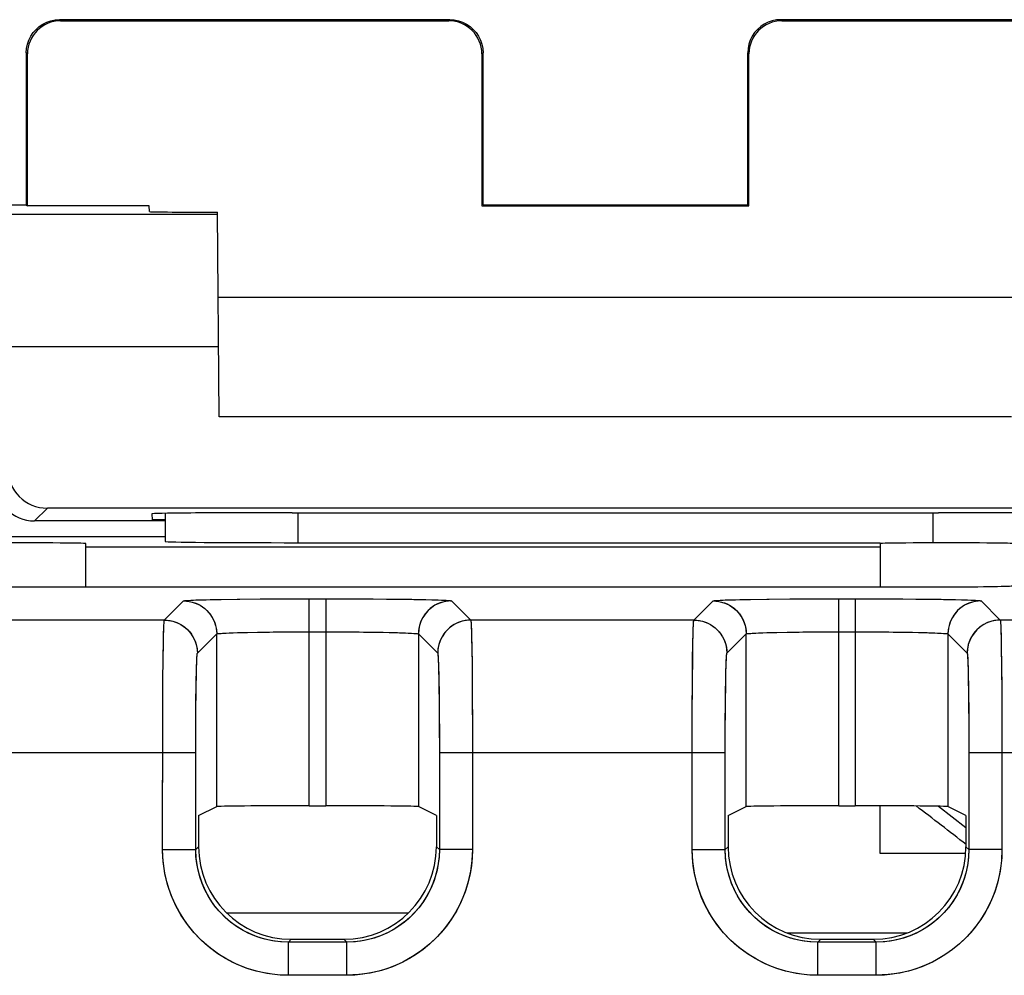
# Model space of a CAD drawing. Units: millimetres. Extents: x 134.3 to 179.2, y 67.8 to 116.8.
# Drawn here: x 163.4 to 170.9, y 108.8 to 116.1 of the extents above; entities that cross this region are included whole.
import ezdxf

# ---------------------------------------------------------------- set-up
doc = ezdxf.new("R2010")
doc.units = ezdxf.units.MM
doc.header["$LTSCALE"] = 16.335
doc.layers.get('0').update_dxf_attribs({"linetype": 'CONTINUOUS'})
for name, color, linetype in [('ASSI', 7, 'CONTINUOUS'), ('DRAFT', 7, 'CONTINUOUS'), ('IMPORT_IGES', 7, 'CONTINUOUS'), ('RACCORDO', 7, 'CONTINUOUS')]:
    doc.layers.add(name, color=color, linetype=linetype)

msp = doc.modelspace()

# ---------------------------------------------------------------- linework, layer by layer
at = {"color": 250, "linetype": 'CONTINUOUS'}
for p, q in [((163.7208, 116.0476), (163.7123, 116.0561)), ((166.6537, 116.0476), (166.6623, 116.0561)), ((169.1623, 116.0561), (169.1708, 116.0476)), ((163.4709, 115.7975), (163.4623, 115.8061)), ((166.9037, 115.7975), (166.9123, 115.8061)), ((168.9123, 115.8061), (168.9209, 115.7975)), ((163.6213, 112.3652), (163.5253, 112.2692)), ((165.5123, 112.3312), (165.5123, 112.1046)), ((170.3123, 112.1046), (170.3123, 112.3312)), ((164.5049, 111.5194), (164.6503, 111.6648)), ((164.8197, 111.674), (164.915, 111.676)), ((164.915, 111.676), (165.0551, 111.6781)), ((165.6002, 110.1165), (165.6002, 111.6811)), ((165.6002, 111.6811), (165.7244, 111.6811)), ((165.7244, 111.6811), (165.7244, 110.1165)), ((166.2696, 111.6781), (166.3737, 111.6767)), ((166.6742, 111.6648), (166.8196, 111.5194)), ((168.5049, 111.5194), (168.6503, 111.6648)), ((168.8197, 111.674), (168.915, 111.676)), ((168.915, 111.676), (169.0551, 111.6781)), ((169.6002, 110.1165), (169.6002, 111.6811)), ((169.6002, 111.6811), (169.7244, 111.6811)), ((169.7244, 111.6811), (169.7244, 110.1165)), ((170.2696, 111.6781), (170.3737, 111.6767)), ((170.6742, 111.6648), (170.8196, 111.5194)), ((164.5049, 111.5194), (162.8196, 111.5194)), ((168.5049, 111.5194), (166.8196, 111.5194)), ((172.5049, 111.5194), (170.8196, 111.5194)), ((165.0591, 111.4251), (165.1327, 111.4269)), ((165.1327, 111.4269), (165.21, 111.4284)), ((165.21, 111.4284), (165.3274, 111.4299)), ((165.3274, 111.4299), (165.4535, 111.4308)), ((165.4535, 111.4308), (165.7244, 111.4312)), ((165.7244, 111.4312), (165.9002, 111.4306)), ((165.9002, 111.4306), (166.0101, 111.4297)), ((166.0101, 111.4297), (166.1117, 111.4284)), ((169.0591, 111.4251), (169.1327, 111.4269)), ((169.1327, 111.4269), (169.21, 111.4284)), ((169.21, 111.4284), (169.3274, 111.4299)), ((169.3274, 111.4299), (169.4535, 111.4308)), ((169.4535, 111.4308), (169.7244, 111.4312)), ((169.7244, 111.4312), (169.9002, 111.4306)), ((169.9002, 111.4306), (170.0101, 111.4297)), ((170.0101, 111.4297), (170.1117, 111.4284)), ((164.4961, 111.246), (164.4978, 111.3465)), ((164.7549, 111.2695), (164.9003, 111.4149)), ((164.9003, 110.1105), (164.9003, 111.4149)), ((166.4243, 111.4149), (166.4243, 110.1105)), ((166.4243, 111.4149), (166.5697, 111.2695)), ((166.8255, 111.405), (166.8275, 111.3073)), ((168.4961, 111.246), (168.4978, 111.3465)), ((168.7549, 111.2695), (168.9003, 111.4149)), ((168.9003, 110.1105), (168.9003, 111.4149)), ((170.4243, 111.4149), (170.4243, 110.1105)), ((170.4243, 111.4149), (170.5697, 111.2695)), ((170.8255, 111.405), (170.8275, 111.3073)), ((166.8275, 111.3073), (166.8291, 111.1891)), ((170.8275, 111.3073), (170.8291, 111.1891)), ((164.494, 111.0425), (164.4961, 111.246)), ((168.494, 111.0425), (168.4961, 111.246)), ((166.5765, 111.1494), (166.5784, 111.0671)), ((166.8291, 111.1891), (166.8309, 110.9957)), ((170.5765, 111.1494), (170.5784, 111.0671)), ((170.8291, 111.1891), (170.8309, 110.9957)), ((166.5784, 111.0671), (166.5798, 110.9753)), ((170.5784, 111.0671), (170.5798, 110.9753)), ((164.4925, 110.7939), (164.494, 111.0425)), ((164.7439, 110.9118), (164.7453, 111.0182)), ((166.5798, 110.9753), (166.5814, 110.8251)), ((166.8309, 110.9957), (166.8323, 110.6971)), ((168.4925, 110.7939), (168.494, 111.0425)), ((168.7439, 110.9118), (168.7453, 111.0182)), ((170.5798, 110.9753), (170.5814, 110.8251)), ((170.8309, 110.9957), (170.8323, 110.6971)), ((164.7425, 110.7253), (164.7439, 110.9118)), ((168.7425, 110.7253), (168.7439, 110.9118)), ((166.5814, 110.8251), (166.5823, 110.6531)), ((170.5814, 110.8251), (170.5823, 110.6531)), ((164.492, 109.7858), (164.4925, 110.7939)), ((168.492, 109.7858), (168.4925, 110.7939)), ((164.742, 109.7858), (164.7425, 110.7253)), ((166.8323, 110.6971), (166.8325, 109.7858)), ((168.742, 109.7858), (168.7425, 110.7253)), ((170.8323, 110.6971), (170.8325, 109.7858)), ((166.5823, 110.6531), (166.5825, 109.7858)), ((170.5823, 110.6531), (170.5825, 109.7858)), ((162.5825, 110.5196), (164.742, 110.5196)), ((166.5825, 110.5196), (168.742, 110.5196)), ((170.5825, 110.5196), (172.742, 110.5196)), ((164.492, 109.7858), (164.742, 109.7858)), ((164.742, 109.7858), (164.7639, 109.8077)), ((166.5825, 109.7858), (166.5606, 109.8077)), ((166.8325, 109.7858), (166.5825, 109.7858)), ((168.492, 109.7858), (168.742, 109.7858)), ((168.742, 109.7858), (168.7639, 109.8077)), ((170.5825, 109.7858), (170.5606, 109.8077)), ((170.8325, 109.7858), (170.5825, 109.7858)), ((165.4419, 109.0859), (165.4638, 109.1078)), ((165.4419, 108.8359), (165.4419, 109.0859)), ((165.8826, 109.0859), (165.4419, 109.0859)), ((165.8826, 109.0859), (165.8607, 109.1078)), ((165.8826, 108.8359), (165.8826, 109.0859)), ((169.4419, 109.0859), (169.4638, 109.1078)), ((169.4419, 108.8359), (169.4419, 109.0859)), ((169.8826, 109.0859), (169.4419, 109.0859)), ((169.8826, 109.0859), (169.8607, 109.1078)), ((169.8826, 108.8359), (169.8826, 109.0859)), ((165.8826, 108.8359), (165.4419, 108.8359)), ((169.8826, 108.8359), (169.4419, 108.8359))]:
    msp.add_line(p, q, dxfattribs=at)
at = {"color": 7, "linetype": 'CONTINUOUS'}
for p, q in [((166.6623, 116.0561), (163.7123, 116.0561)), ((163.7208, 116.0476), (166.6537, 116.0476)), ((172.1123, 116.0561), (169.1623, 116.0561)), ((169.1708, 116.0476), (172.1037, 116.0476)), ((163.4623, 115.8061), (163.4623, 114.6561)), ((163.4709, 114.6503), (163.4709, 115.7975)), ((166.9037, 115.7975), (166.9036, 114.6509)), ((166.9123, 114.6561), (166.9123, 115.8061)), ((168.9123, 114.6561), (168.9123, 115.8061)), ((168.9209, 114.6509), (168.9209, 115.7975)), ((149.8623, 114.6561), (163.4623, 114.6561)), ((163.4623, 114.6561), (163.4709, 114.6503)), ((164.3914, 114.6503), (163.4709, 114.6503)), ((166.9036, 114.6509), (168.9209, 114.6509)), ((166.9123, 114.6561), (168.9123, 114.6561)), ((174.5214, 112.3639), (163.6213, 112.3652)), ((164.4117, 112.3225), (164.4121, 112.2779)), ((164.5123, 112.3263), (164.5123, 112.1134)), ((165.471, 112.3312), (165.4123, 112.3312)), ((170.4123, 112.3312), (170.3535, 112.3312)), ((164.5123, 112.2692), (163.5253, 112.2692)), ((164.5123, 112.2779), (164.4121, 112.2779)), ((162.1623, 112.1518), (164.5123, 112.1518)), ((163.9123, 111.7711), (163.9123, 112.0985)), ((169.9123, 112.0985), (169.9123, 111.7711)), ((163.9123, 112.0741), (169.9123, 112.0741)), ((163.4123, 111.7711), (170.4123, 111.7711)), ((165.0551, 111.6781), (165.23, 111.6798)), ((165.23, 111.6798), (165.4643, 111.681)), ((165.4643, 111.681), (165.6002, 111.6811)), ((165.7244, 111.6811), (165.9629, 111.6806)), ((165.9629, 111.6806), (166.1827, 111.6791)), ((166.1827, 111.6791), (166.2696, 111.6781)), ((169.0551, 111.6781), (169.23, 111.6798)), ((169.23, 111.6798), (169.4643, 111.681)), ((169.4643, 111.681), (169.6002, 111.6811)), ((169.7244, 111.6811), (169.9629, 111.6806)), ((169.9629, 111.6806), (170.1827, 111.6791)), ((170.1827, 111.6791), (170.2696, 111.6781)), ((164.7639, 110.0423), (164.9003, 110.1105)), ((165.6002, 110.1165), (165.7244, 110.1165)), ((166.5606, 110.0423), (166.4243, 110.1105)), ((168.7639, 110.0423), (168.9003, 110.1105)), ((169.6002, 110.1165), (169.7244, 110.1165)), ((170.5606, 110.0423), (170.4243, 110.1105)), ((164.7639, 110.0423), (164.7639, 109.8077)), ((166.5606, 110.0423), (166.5606, 109.8077)), ((168.7639, 110.0423), (168.7639, 109.8077)), ((170.5606, 110.0423), (170.5606, 109.8077)), ((165.4638, 109.1078), (165.8607, 109.1078)), ((169.4638, 109.1078), (169.8607, 109.1078))]:
    msp.add_line(p, q, dxfattribs=at)
for points in [[(163.4623, 115.8061), (163.4644, 115.8388), (163.4708, 115.8708), (163.4813, 115.9018), (163.4958, 115.9311), (163.5139, 115.9583), (163.5355, 115.9829), (163.5601, 116.0045), (163.5873, 116.0226), (163.6166, 116.0371), (163.6476, 116.0476), (163.6796, 116.054), (163.7123, 116.0561)], [(166.6623, 116.0561), (166.6949, 116.054), (166.727, 116.0476), (166.7579, 116.0371), (166.7873, 116.0226), (166.8145, 116.0045), (166.839, 115.9829), (166.8606, 115.9583), (166.8788, 115.9311), (166.8932, 115.9018), (166.9037, 115.8708), (166.9101, 115.8388), (166.9123, 115.8061)], [(169.1623, 116.0561), (169.1296, 116.054), (169.0976, 116.0476), (169.0666, 116.0371), (169.0373, 116.0226), (169.0101, 116.0045), (168.9855, 115.9829), (168.9639, 115.9583), (168.9458, 115.9311), (168.9313, 115.9018), (168.9208, 115.8708), (168.9144, 115.8388), (168.9123, 115.8061)]]:
    msp.add_lwpolyline(points, dxfattribs=at)
at = {"color": 250, "linetype": 'CONTINUOUS'}
for points in [[(164.6503, 111.6648), (164.6554, 111.6663), (164.667, 111.6677), (164.6851, 111.669), (164.7101, 111.6703), (164.7416, 111.6716), (164.7779, 111.6729), (164.8197, 111.674)], [(164.6503, 111.6648), (164.6829, 111.6627), (164.715, 111.6563), (164.7459, 111.6458), (164.7753, 111.6313), (164.8024, 111.6132), (164.827, 111.5916), (164.8486, 111.567), (164.8667, 111.5398), (164.8812, 111.5105), (164.8917, 111.4796), (164.8981, 111.4475), (164.9003, 111.4149)], [(166.3737, 111.6767), (166.4804, 111.6746), (166.5264, 111.6734), (166.5678, 111.6722), (166.604, 111.6708), (166.633, 111.6694), (166.654, 111.6679), (166.6677, 111.6664), (166.6742, 111.6648)], [(166.6742, 111.6648), (166.6416, 111.6627), (166.6096, 111.6563), (166.5786, 111.6458), (166.5493, 111.6313), (166.5221, 111.6132), (166.4975, 111.5916), (166.476, 111.567), (166.4578, 111.5398), (166.4433, 111.5105), (166.4328, 111.4796), (166.4264, 111.4475), (166.4243, 111.4149)], [(168.6503, 111.6648), (168.6554, 111.6663), (168.667, 111.6677), (168.6851, 111.669), (168.7101, 111.6703), (168.7416, 111.6716), (168.7779, 111.6729), (168.8197, 111.674)], [(168.6503, 111.6648), (168.6829, 111.6627), (168.715, 111.6563), (168.7459, 111.6458), (168.7753, 111.6313), (168.8024, 111.6132), (168.827, 111.5916), (168.8486, 111.567), (168.8667, 111.5398), (168.8812, 111.5105), (168.8917, 111.4796), (168.8981, 111.4475), (168.9003, 111.4149)], [(170.3737, 111.6767), (170.4804, 111.6746), (170.5264, 111.6734), (170.5678, 111.6722), (170.604, 111.6708), (170.633, 111.6694), (170.654, 111.6679), (170.6677, 111.6664), (170.6742, 111.6648)], [(170.6742, 111.6648), (170.6416, 111.6627), (170.6096, 111.6563), (170.5786, 111.6458), (170.5493, 111.6313), (170.5221, 111.6132), (170.4975, 111.5916), (170.476, 111.567), (170.4578, 111.5398), (170.4433, 111.5105), (170.4328, 111.4796), (170.4264, 111.4475), (170.4243, 111.4149)], [(164.4978, 111.3465), (164.4995, 111.4239), (164.5005, 111.4542), (164.5015, 111.4798), (164.5026, 111.5001), (164.5037, 111.5136), (164.5049, 111.5194)], [(164.5049, 111.5194), (164.5375, 111.5173), (164.5696, 111.5109), (164.6005, 111.5004), (164.6299, 111.4859), (164.657, 111.4678), (164.6816, 111.4462), (164.7032, 111.4216), (164.7214, 111.3944), (164.7358, 111.3651), (164.7463, 111.3342), (164.7527, 111.3021), (164.7549, 111.2695)], [(166.8196, 111.5194), (166.787, 111.5173), (166.7549, 111.5109), (166.724, 111.5004), (166.6947, 111.4859), (166.6675, 111.4678), (166.6429, 111.4462), (166.6213, 111.4216), (166.6032, 111.3944), (166.5887, 111.3651), (166.5782, 111.3342), (166.5718, 111.3021), (166.5697, 111.2695)], [(166.8196, 111.5194), (166.8209, 111.5133), (166.8221, 111.4985), (166.8233, 111.4752), (166.8244, 111.4439), (166.8255, 111.405)], [(168.4978, 111.3465), (168.4995, 111.4239), (168.5005, 111.4542), (168.5015, 111.4798), (168.5026, 111.5001), (168.5037, 111.5136), (168.5049, 111.5194)], [(168.5049, 111.5194), (168.5375, 111.5173), (168.5696, 111.5109), (168.6005, 111.5004), (168.6299, 111.4859), (168.657, 111.4678), (168.6816, 111.4462), (168.7032, 111.4216), (168.7214, 111.3944), (168.7358, 111.3651), (168.7463, 111.3342), (168.7527, 111.3021), (168.7549, 111.2695)], [(170.8196, 111.5194), (170.787, 111.5173), (170.7549, 111.5109), (170.724, 111.5004), (170.6947, 111.4859), (170.6675, 111.4678), (170.6429, 111.4462), (170.6213, 111.4216), (170.6032, 111.3944), (170.5887, 111.3651), (170.5782, 111.3342), (170.5718, 111.3021), (170.5697, 111.2695)], [(170.8196, 111.5194), (170.8209, 111.5133), (170.8221, 111.4985), (170.8233, 111.4752), (170.8244, 111.4439), (170.8255, 111.405)], [(164.9003, 111.4149), (164.9038, 111.4163), (164.9124, 111.4177), (164.9259, 111.419), (164.9442, 111.4204), (164.9672, 111.4217), (164.9943, 111.4229), (165.0251, 111.424), (165.0591, 111.4251)], [(166.1117, 111.4284), (166.2029, 111.4267), (166.2437, 111.4257), (166.2811, 111.4246), (166.3153, 111.4235), (166.3461, 111.4222), (166.3725, 111.4208), (166.3939, 111.4194), (166.4098, 111.418), (166.42, 111.4165), (166.4243, 111.4149)], [(168.9003, 111.4149), (168.9038, 111.4163), (168.9124, 111.4177), (168.9259, 111.419), (168.9442, 111.4204), (168.9672, 111.4217), (168.9943, 111.4229), (169.0251, 111.424), (169.0591, 111.4251)], [(170.1117, 111.4284), (170.2029, 111.4267), (170.2437, 111.4257), (170.2811, 111.4246), (170.3153, 111.4235), (170.3461, 111.4222), (170.3725, 111.4208), (170.3939, 111.4194), (170.4098, 111.418), (170.42, 111.4165), (170.4243, 111.4149)], [(164.7453, 111.0182), (164.7469, 111.1047), (164.7477, 111.1399), (164.7486, 111.1709), (164.7495, 111.1981), (164.7504, 111.2211), (164.7514, 111.2398), (164.7525, 111.254), (164.7537, 111.2639), (164.7549, 111.2695)], [(166.5697, 111.2695), (166.5709, 111.2644), (166.5721, 111.2534), (166.5733, 111.2363), (166.5744, 111.2128), (166.5755, 111.1834), (166.5765, 111.1494)], [(168.7453, 111.0182), (168.7469, 111.1047), (168.7477, 111.1399), (168.7486, 111.1709), (168.7495, 111.1981), (168.7504, 111.2211), (168.7514, 111.2398), (168.7525, 111.254), (168.7537, 111.2639), (168.7549, 111.2695)], [(170.5697, 111.2695), (170.5709, 111.2644), (170.5721, 111.2534), (170.5733, 111.2363), (170.5744, 111.2128), (170.5755, 111.1834), (170.5765, 111.1494)], [(165.4419, 108.8359), (165.3591, 108.8398), (165.2785, 108.8503), (165.2001, 108.8672), (165.1235, 108.8908), (165.0491, 108.9209), (164.9779, 108.9569), (164.9101, 108.9987), (164.8456, 109.0464), (164.7855, 109.0991), (164.73, 109.1568), (164.6788, 109.2196), (164.6331, 109.2876), (164.5924, 109.3616), (164.557, 109.4409), (164.5291, 109.5231), (164.5093, 109.6076), (164.4969, 109.6952), (164.492, 109.7858)], [(165.4419, 109.0859), (165.3816, 109.0885), (165.322, 109.0962), (165.2637, 109.1089), (165.2071, 109.1264), (165.1525, 109.1484), (165.1, 109.175), (165.0499, 109.2059), (165.0026, 109.2408), (164.9582, 109.2798), (164.9173, 109.3224), (164.8799, 109.3685), (164.8459, 109.4187), (164.8156, 109.4732), (164.7898, 109.5313), (164.7693, 109.5922), (164.7543, 109.6551), (164.7451, 109.7198), (164.742, 109.7858)], [(166.5825, 109.7858), (166.5799, 109.7254), (166.5722, 109.6659), (166.5595, 109.6076), (166.542, 109.551), (166.52, 109.4964), (166.4934, 109.4439), (166.4625, 109.3938), (166.4276, 109.3465), (166.3886, 109.3021), (166.346, 109.2611), (166.2999, 109.2238), (166.2497, 109.1898), (166.1952, 109.1595), (166.1371, 109.1337), (166.0762, 109.1131), (166.0133, 109.0981), (165.9486, 109.089), (165.8826, 109.0859)], [(166.8325, 109.7858), (166.8286, 109.703), (166.8181, 109.6224), (166.8012, 109.544), (166.7776, 109.4674), (166.7474, 109.3929), (166.7115, 109.3218), (166.6697, 109.254), (166.622, 109.1895), (166.5693, 109.1294), (166.5116, 109.0738), (166.4488, 109.0227), (166.3807, 108.977), (166.3067, 108.9362), (166.2275, 108.9009), (166.1453, 108.8729), (166.0608, 108.8531), (165.9732, 108.8408), (165.8826, 108.8359)], [(169.4419, 108.8359), (169.3591, 108.8398), (169.2785, 108.8503), (169.2001, 108.8672), (169.1235, 108.8908), (169.0491, 108.9209), (168.9779, 108.9569), (168.9101, 108.9987), (168.8456, 109.0464), (168.7855, 109.0991), (168.73, 109.1568), (168.6788, 109.2196), (168.6331, 109.2876), (168.5924, 109.3616), (168.557, 109.4409), (168.5291, 109.5231), (168.5093, 109.6076), (168.4969, 109.6952), (168.492, 109.7858)], [(169.4419, 109.0859), (169.3816, 109.0885), (169.322, 109.0962), (169.2637, 109.1089), (169.2071, 109.1264), (169.1525, 109.1484), (169.1, 109.175), (169.0499, 109.2059), (169.0026, 109.2408), (168.9582, 109.2798), (168.9173, 109.3224), (168.8799, 109.3685), (168.8459, 109.4187), (168.8156, 109.4732), (168.7898, 109.5313), (168.7693, 109.5922), (168.7543, 109.6551), (168.7451, 109.7198), (168.742, 109.7858)], [(170.5825, 109.7858), (170.5799, 109.7254), (170.5722, 109.6659), (170.5595, 109.6076), (170.542, 109.551), (170.52, 109.4964), (170.4934, 109.4439), (170.4625, 109.3938), (170.4276, 109.3465), (170.3886, 109.3021), (170.346, 109.2611), (170.2999, 109.2238), (170.2497, 109.1898), (170.1952, 109.1595), (170.1371, 109.1337), (170.0762, 109.1131), (170.0133, 109.0981), (169.9486, 109.089), (169.8826, 109.0859)], [(170.8325, 109.7858), (170.8286, 109.703), (170.8181, 109.6224), (170.8012, 109.544), (170.7776, 109.4674), (170.7474, 109.3929), (170.7115, 109.3218), (170.6697, 109.254), (170.622, 109.1895), (170.5693, 109.1294), (170.5116, 109.0738), (170.4488, 109.0227), (170.3807, 108.977), (170.3067, 108.9362), (170.2275, 108.9009), (170.1453, 108.8729), (170.0608, 108.8531), (169.9732, 108.8408), (169.8826, 108.8359)]]:
    msp.add_lwpolyline(points, dxfattribs=at)
at = {"color": 7, "linetype": 'CONTINUOUS'}
for centre, major_axis, ratio, start_param, end_param in [((163.7209, 115.7975), (-0.1315, 0.2127), 0.99983, -0.553513, 1.017207), ((166.6537, 115.7975), (0.1315, 0.2127), 0.99983, -1.017207, 0.553513), ((169.1709, 115.7975), (-0.1315, 0.2127), 0.99983, -0.553513, 1.017207), ((163.6214, 112.6652), (0.2121, 0.2121), 0.999924, 2.356233, 3.926953), ((163.5254, 112.5692), (0.2121, 0.2121), 0.999924, 2.356233, 3.926953), ((165.4123, 112.3225), (1.0006, 0), 0.008727, 1.570796, 3.141669), ((167.9123, 112.4603), (14.9982, 0), 0.008727, -1.734294, -1.407299), ((170.4123, 112.3225), (1.0006, 0), 0.008727, -0.000076, 1.570796), ((163.4123, 112.0985), (0.5, 0), 0.008727, 6.283185, 9.424778), ((170.4123, 112.0985), (0.5, 0), 0.008727, 6.283185, 9.424778), ((163.4123, 111.7798), (0.5, 0), 0.017455, 3.141593, 4.712389), ((170.4123, 111.7798), (0.5, 0), 0.017455, -1.570796, 0), ((165.6002, 110.1104), (0.7, 0), 0.008727, 1.570796, 3.124139), ((165.7244, 110.1104), (0.7, 0), 0.008727, 0.017453, 1.570796), ((169.6002, 110.1104), (0.7, 0), 0.008727, 1.570796, 3.124139), ((169.7244, 110.1104), (0.7, 0), 0.008727, 0.017453, 1.570796), ((165.464, 109.8079), (0.4951, 0.4951), 0.999695, 2.356347, 3.926839), ((165.8605, 109.8079), (-0.4951, 0.4951), 0.999695, 2.356347, 3.926839), ((169.464, 109.8079), (0.4951, 0.4951), 0.999695, 2.356347, 3.926839), ((169.8605, 109.8079), (-0.4951, 0.4951), 0.999695, 2.356347, 3.926839)]:
    msp.add_ellipse(centre, major_axis=major_axis, ratio=ratio, start_param=start_param, end_param=end_param, dxfattribs=at)
at = {"layer": 'ASSI', "color": 7, "linetype": 'CONTINUOUS'}
for p, q in [((164.5123, 112.3263), (164.5123, 112.1134)), ((162.1623, 112.1518), (164.5123, 112.1518)), ((163.9123, 111.7711), (163.9123, 112.0985)), ((165.5123, 112.1046), (169.9123, 112.1046)), ((169.9123, 112.0985), (169.9123, 111.7711)), ((163.9123, 112.0741), (169.9123, 112.0741)), ((163.4123, 111.7711), (170.4123, 111.7711)), ((164.7639, 110.0423), (164.9003, 110.1105)), ((165.6002, 110.1165), (165.7244, 110.1165)), ((166.5606, 110.0423), (166.4243, 110.1105)), ((168.7639, 110.0423), (168.9003, 110.1105)), ((169.6002, 110.1165), (169.7244, 110.1165)), ((170.352, 110.1131), (170.5606, 109.9534)), ((170.5606, 110.0423), (170.4243, 110.1105)), ((164.7639, 110.0423), (164.7639, 109.8077)), ((166.5606, 110.0423), (166.5606, 109.8077)), ((168.7639, 110.0423), (168.7639, 109.8077)), ((170.5606, 110.0423), (170.5606, 109.8077)), ((165.4638, 109.1078), (165.8607, 109.1078)), ((169.4638, 109.1078), (169.8607, 109.1078))]:
    msp.add_line(p, q, dxfattribs=at)
at = {"layer": 'ASSI', "color": 250, "linetype": 'CONTINUOUS'}
for p, q in [((165.5123, 112.3312), (165.5123, 112.1046)), ((170.3123, 112.1046), (170.3123, 112.3312)), ((164.5049, 111.5194), (164.6503, 111.6648)), ((164.7819, 111.673), (164.8512, 111.6748)), ((164.8512, 111.6748), (164.9332, 111.6764)), ((164.9332, 111.6764), (165.0743, 111.6784)), ((165.0743, 111.6784), (165.2527, 111.68)), ((165.2527, 111.68), (165.478, 111.681)), ((165.478, 111.681), (165.8459, 111.681)), ((165.6002, 110.1165), (165.6002, 111.6811)), ((165.7244, 111.6811), (165.7244, 110.1165)), ((165.8459, 111.681), (166.0828, 111.6799)), ((166.0828, 111.6799), (166.2468, 111.6784)), ((166.2468, 111.6784), (166.3908, 111.6764)), ((166.3908, 111.6764), (166.4731, 111.6748)), ((166.6742, 111.6648), (166.8196, 111.5194)), ((168.5049, 111.5194), (168.6503, 111.6648)), ((168.7819, 111.673), (168.8512, 111.6748)), ((168.8512, 111.6748), (168.9332, 111.6764)), ((168.9332, 111.6764), (169.0743, 111.6784)), ((169.0743, 111.6784), (169.2527, 111.68)), ((169.2527, 111.68), (169.478, 111.681)), ((169.478, 111.681), (169.8459, 111.681)), ((169.6002, 110.1165), (169.6002, 111.6811)), ((169.7244, 111.6811), (169.7244, 110.1165)), ((169.8459, 111.681), (170.0828, 111.6799)), ((170.0828, 111.6799), (170.2468, 111.6784)), ((170.2468, 111.6784), (170.3908, 111.6764)), ((170.3908, 111.6764), (170.4731, 111.6748)), ((170.6742, 111.6648), (170.8196, 111.5194)), ((164.5049, 111.5194), (162.8196, 111.5194)), ((168.5049, 111.5194), (166.8196, 111.5194)), ((172.5049, 111.5194), (170.8196, 111.5194)), ((165.057, 111.4251), (165.1281, 111.4268)), ((165.1281, 111.4268), (165.2095, 111.4283)), ((165.2095, 111.4283), (165.2995, 111.4296)), ((165.2995, 111.4296), (165.4461, 111.4308)), ((165.4461, 111.4308), (165.6002, 111.4312)), ((165.6002, 111.4312), (165.8275, 111.431)), ((165.8275, 111.431), (165.9774, 111.43)), ((165.9774, 111.43), (166.0708, 111.429)), ((166.0708, 111.429), (166.1568, 111.4276)), ((166.8246, 111.4385), (166.8261, 111.38)), ((169.057, 111.4251), (169.1281, 111.4268)), ((169.1281, 111.4268), (169.2095, 111.4283)), ((169.2095, 111.4283), (169.2995, 111.4296)), ((169.2995, 111.4296), (169.4461, 111.4308)), ((169.4461, 111.4308), (169.6002, 111.4312)), ((169.6002, 111.4312), (169.8275, 111.431)), ((169.8275, 111.431), (169.9774, 111.43)), ((169.9774, 111.43), (170.0708, 111.429)), ((170.0708, 111.429), (170.1568, 111.4276)), ((170.8246, 111.4385), (170.8261, 111.38)), ((164.7549, 111.2695), (164.9003, 111.4149)), ((164.9003, 110.1105), (164.9003, 111.4149)), ((166.4243, 111.4149), (166.4243, 110.1105)), ((166.4243, 111.4149), (166.5697, 111.2695)), ((166.8261, 111.38), (166.8275, 111.307)), ((168.7549, 111.2695), (168.9003, 111.4149)), ((168.9003, 110.1105), (168.9003, 111.4149)), ((170.4243, 111.4149), (170.4243, 110.1105)), ((170.4243, 111.4149), (170.5697, 111.2695)), ((170.8261, 111.38), (170.8275, 111.307)), ((164.4958, 111.2203), (164.4977, 111.3449)), ((166.8275, 111.307), (166.8293, 111.1731)), ((168.4958, 111.2203), (168.4977, 111.3449)), ((170.8275, 111.307), (170.8293, 111.1731)), ((164.4942, 111.0694), (164.4958, 111.2203)), ((168.4942, 111.0694), (168.4958, 111.2203)), ((166.5761, 111.1656), (166.5777, 111.102)), ((166.8293, 111.1731), (166.8312, 110.9573)), ((170.5761, 111.1656), (170.5777, 111.102)), ((170.8293, 111.1731), (170.8312, 110.9573)), ((164.4927, 110.8373), (164.4942, 111.0694)), ((164.7448, 110.9819), (164.7461, 111.0644)), ((166.5777, 111.102), (166.5791, 111.0255)), ((168.4927, 110.8373), (168.4942, 111.0694)), ((168.7448, 110.9819), (168.7461, 111.0644)), ((170.5777, 111.102), (170.5791, 111.0255)), ((164.7433, 110.8399), (164.7448, 110.9819)), ((166.5791, 111.0255), (166.5808, 110.8904)), ((168.7433, 110.8399), (168.7448, 110.9819)), ((170.5791, 111.0255), (170.5808, 110.8904)), ((166.8312, 110.9573), (166.8324, 110.6485)), ((170.8312, 110.9573), (170.8324, 110.6485)), ((164.492, 109.7858), (164.4927, 110.8373)), ((164.7423, 110.6825), (164.7433, 110.8399)), ((166.5808, 110.8904), (166.582, 110.7369)), ((168.492, 109.7858), (168.4927, 110.8373)), ((168.7423, 110.6825), (168.7433, 110.8399)), ((170.5808, 110.8904), (170.582, 110.7369)), ((164.742, 109.7858), (164.7423, 110.6825)), ((166.582, 110.7369), (166.5825, 110.5196)), ((168.742, 109.7858), (168.7423, 110.6825)), ((170.582, 110.7369), (170.5825, 110.5196)), ((166.8324, 110.6485), (166.8325, 109.7858)), ((170.8324, 110.6485), (170.8325, 109.7858)), ((162.5825, 110.5196), (164.742, 110.5196)), ((166.5825, 110.5196), (166.5825, 109.7858)), ((166.5825, 110.5196), (168.742, 110.5196)), ((170.5825, 110.5196), (170.5825, 109.7858)), ((170.5825, 110.5196), (172.742, 110.5196)), ((164.492, 109.7858), (164.742, 109.7858)), ((164.742, 109.7858), (164.7639, 109.8077)), ((166.5825, 109.7858), (166.5606, 109.8077)), ((166.8325, 109.7858), (166.5825, 109.7858)), ((168.492, 109.7858), (168.742, 109.7858)), ((168.742, 109.7858), (168.7639, 109.8077)), ((170.5825, 109.7858), (170.5606, 109.8077)), ((170.8325, 109.7858), (170.5825, 109.7858)), ((165.4419, 109.0859), (165.4638, 109.1078)), ((165.4419, 108.8359), (165.4419, 109.0859)), ((165.8826, 109.0859), (165.4419, 109.0859)), ((165.8826, 109.0859), (165.8607, 109.1078)), ((165.8826, 108.8359), (165.8826, 109.0859)), ((169.4419, 109.0859), (169.4638, 109.1078)), ((169.4419, 108.8359), (169.4419, 109.0859)), ((169.8826, 109.0859), (169.4419, 109.0859)), ((169.8826, 109.0859), (169.8607, 109.1078)), ((169.8826, 108.8359), (169.8826, 109.0859)), ((165.8826, 108.8359), (165.4419, 108.8359)), ((169.8826, 108.8359), (169.4419, 108.8359))]:
    msp.add_line(p, q, dxfattribs=at)
for points in [[(164.6503, 111.6648), (164.6533, 111.6659), (164.6601, 111.667), (164.6708, 111.668), (164.6855, 111.669), (164.704, 111.6701), (164.7263, 111.6711), (164.7523, 111.672), (164.7819, 111.673)], [(164.6503, 111.6648), (164.6721, 111.6639), (164.6937, 111.661), (164.715, 111.6563), (164.7358, 111.6497), (164.7559, 111.6414), (164.7753, 111.6313), (164.7936, 111.6196), (164.8109, 111.6063), (164.827, 111.5916), (164.8418, 111.5755), (164.855, 111.5582), (164.8667, 111.5398), (164.8768, 111.5205), (164.8852, 111.5004), (164.8917, 111.4796), (164.8965, 111.4583), (164.8993, 111.4367), (164.9003, 111.4149)], [(166.6742, 111.6648), (166.6525, 111.6639), (166.6308, 111.661), (166.6096, 111.6563), (166.5888, 111.6497), (166.5686, 111.6414), (166.5493, 111.6313), (166.5309, 111.6196), (166.5136, 111.6063), (166.4975, 111.5916), (166.4828, 111.5755), (166.4695, 111.5582), (166.4578, 111.5398), (166.4477, 111.5205), (166.4394, 111.5004), (166.4328, 111.4796), (166.4281, 111.4583), (166.4252, 111.4367), (166.4243, 111.4149)], [(166.4731, 111.6748), (166.5425, 111.673), (166.5723, 111.672), (166.5983, 111.6711), (166.6206, 111.67), (166.6391, 111.669), (166.6537, 111.668), (166.6645, 111.6669), (166.6713, 111.6659), (166.6742, 111.6648)], [(168.6503, 111.6648), (168.6533, 111.6659), (168.6601, 111.667), (168.6708, 111.668), (168.6855, 111.669), (168.704, 111.6701), (168.7263, 111.6711), (168.7523, 111.672), (168.7819, 111.673)], [(168.6503, 111.6648), (168.6721, 111.6639), (168.6937, 111.661), (168.715, 111.6563), (168.7358, 111.6497), (168.7559, 111.6414), (168.7753, 111.6313), (168.7936, 111.6196), (168.8109, 111.6063), (168.827, 111.5916), (168.8418, 111.5755), (168.855, 111.5582), (168.8667, 111.5398), (168.8768, 111.5205), (168.8852, 111.5004), (168.8917, 111.4796), (168.8965, 111.4583), (168.8993, 111.4367), (168.9003, 111.4149)], [(170.6742, 111.6648), (170.6525, 111.6639), (170.6308, 111.661), (170.6096, 111.6563), (170.5888, 111.6497), (170.5686, 111.6414), (170.5493, 111.6313), (170.5309, 111.6196), (170.5136, 111.6063), (170.4975, 111.5916), (170.4828, 111.5755), (170.4695, 111.5582), (170.4578, 111.5398), (170.4477, 111.5205), (170.4394, 111.5004), (170.4328, 111.4796), (170.4281, 111.4583), (170.4252, 111.4367), (170.4243, 111.4149)], [(170.4731, 111.6748), (170.5425, 111.673), (170.5723, 111.672), (170.5983, 111.6711), (170.6206, 111.67), (170.6391, 111.669), (170.6537, 111.668), (170.6645, 111.6669), (170.6713, 111.6659), (170.6742, 111.6648)], [(164.4977, 111.3449), (164.4992, 111.411), (164.5, 111.4384), (164.5008, 111.4621), (164.5016, 111.4817), (164.5024, 111.4973), (164.5032, 111.5089), (164.5041, 111.5162), (164.5049, 111.5194)], [(164.5049, 111.5194), (164.5267, 111.5185), (164.5483, 111.5156), (164.5696, 111.5109), (164.5904, 111.5044), (164.6105, 111.496), (164.6299, 111.4859), (164.6483, 111.4742), (164.6656, 111.4609), (164.6816, 111.4462), (164.6964, 111.4301), (164.7096, 111.4128), (164.7214, 111.3944), (164.7314, 111.3751), (164.7398, 111.355), (164.7463, 111.3342), (164.7511, 111.3129), (164.7539, 111.2913), (164.7549, 111.2695)], [(166.8196, 111.5194), (166.7978, 111.5185), (166.7762, 111.5156), (166.7549, 111.5109), (166.7342, 111.5044), (166.714, 111.496), (166.6947, 111.4859), (166.6763, 111.4742), (166.659, 111.4609), (166.6429, 111.4462), (166.6282, 111.4301), (166.6149, 111.4128), (166.6032, 111.3944), (166.5931, 111.3751), (166.5848, 111.355), (166.5782, 111.3342), (166.5735, 111.3129), (166.5706, 111.2913), (166.5697, 111.2695)], [(166.8196, 111.5194), (166.8205, 111.5162), (166.8213, 111.5089), (166.8221, 111.4973), (166.823, 111.4817), (166.8238, 111.4621), (166.8246, 111.4385)], [(168.4977, 111.3449), (168.4992, 111.411), (168.5, 111.4384), (168.5008, 111.4621), (168.5016, 111.4817), (168.5024, 111.4973), (168.5032, 111.5089), (168.5041, 111.5162), (168.5049, 111.5194)], [(168.5049, 111.5194), (168.5267, 111.5185), (168.5483, 111.5156), (168.5696, 111.5109), (168.5904, 111.5044), (168.6105, 111.496), (168.6299, 111.4859), (168.6483, 111.4742), (168.6656, 111.4609), (168.6816, 111.4462), (168.6964, 111.4301), (168.7096, 111.4128), (168.7214, 111.3944), (168.7314, 111.3751), (168.7398, 111.355), (168.7463, 111.3342), (168.7511, 111.3129), (168.7539, 111.2913), (168.7549, 111.2695)], [(170.8196, 111.5194), (170.7978, 111.5185), (170.7762, 111.5156), (170.7549, 111.5109), (170.7342, 111.5044), (170.714, 111.496), (170.6947, 111.4859), (170.6763, 111.4742), (170.659, 111.4609), (170.6429, 111.4462), (170.6282, 111.4301), (170.6149, 111.4128), (170.6032, 111.3944), (170.5931, 111.3751), (170.5848, 111.355), (170.5782, 111.3342), (170.5735, 111.3129), (170.5706, 111.2913), (170.5697, 111.2695)], [(170.8196, 111.5194), (170.8205, 111.5162), (170.8213, 111.5089), (170.8221, 111.4973), (170.823, 111.4817), (170.8238, 111.4621), (170.8246, 111.4385)], [(164.9003, 111.4149), (164.9031, 111.4161), (164.9097, 111.4173), (164.9201, 111.4185), (164.9342, 111.4197), (164.9519, 111.4208), (164.9732, 111.422), (164.9979, 111.423), (165.0259, 111.4241), (165.057, 111.4251)], [(166.1568, 111.4276), (166.2332, 111.426), (166.2674, 111.4251), (166.2986, 111.4241), (166.3266, 111.423), (166.3513, 111.422), (166.3726, 111.4208), (166.3904, 111.4197), (166.4045, 111.4185), (166.4148, 111.4173), (166.4215, 111.4161), (166.4243, 111.4149)], [(168.9003, 111.4149), (168.9031, 111.4161), (168.9097, 111.4173), (168.9201, 111.4185), (168.9342, 111.4197), (168.9519, 111.4208), (168.9732, 111.422), (168.9979, 111.423), (169.0259, 111.4241), (169.057, 111.4251)], [(170.1568, 111.4276), (170.2332, 111.426), (170.2674, 111.4251), (170.2986, 111.4241), (170.3266, 111.423), (170.3513, 111.422), (170.3726, 111.4208), (170.3904, 111.4197), (170.4045, 111.4185), (170.4148, 111.4173), (170.4215, 111.4161), (170.4243, 111.4149)], [(164.7461, 111.0644), (164.7476, 111.1346), (164.7484, 111.165), (164.7493, 111.1916), (164.7502, 111.2144), (164.7511, 111.2335), (164.752, 111.2486), (164.753, 111.2595), (164.7539, 111.2665), (164.7549, 111.2695)], [(166.5697, 111.2695), (166.5706, 111.2666), (166.5716, 111.2596), (166.5725, 111.2487), (166.5734, 111.2338), (166.5743, 111.2148), (166.5752, 111.1921), (166.5761, 111.1656)], [(168.7461, 111.0644), (168.7476, 111.1346), (168.7484, 111.165), (168.7493, 111.1916), (168.7502, 111.2144), (168.7511, 111.2335), (168.752, 111.2486), (168.753, 111.2595), (168.7539, 111.2665), (168.7549, 111.2695)], [(170.5697, 111.2695), (170.5706, 111.2666), (170.5716, 111.2596), (170.5725, 111.2487), (170.5734, 111.2338), (170.5743, 111.2148), (170.5752, 111.1921), (170.5761, 111.1656)], [(165.4419, 108.8359), (165.3802, 108.8379), (165.3191, 108.8438), (165.2584, 108.8538), (165.198, 108.8678), (165.1381, 108.8858), (165.0797, 108.9077), (165.0228, 108.9334), (164.9674, 108.9629), (164.9143, 108.9959), (164.8636, 109.0322), (164.8152, 109.072), (164.7697, 109.1147), (164.7271, 109.1603), (164.6874, 109.2088), (164.6511, 109.2595), (164.6183, 109.3126), (164.5889, 109.368), (164.5633, 109.4249), (164.5416, 109.4832), (164.5237, 109.543), (164.5098, 109.6032), (164.4999, 109.6636), (164.494, 109.7245), (164.492, 109.7858)], [(165.4419, 109.0859), (165.3896, 109.0878), (165.3376, 109.0937), (165.2861, 109.1034), (165.2356, 109.1169), (165.1862, 109.1342), (165.1382, 109.1552), (165.0919, 109.1796), (165.0475, 109.2075), (165.0054, 109.2386), (164.9657, 109.2728), (164.9287, 109.3098), (164.8945, 109.3495), (164.8634, 109.3917), (164.8356, 109.436), (164.8112, 109.4823), (164.7903, 109.5302), (164.773, 109.5796), (164.7595, 109.6302), (164.7498, 109.6815), (164.7439, 109.7335), (164.742, 109.7858)], [(166.8325, 109.7858), (166.8305, 109.7241), (166.8246, 109.6629), (166.8146, 109.6023), (166.8006, 109.5419), (166.7826, 109.4819), (166.7607, 109.4235), (166.735, 109.3667), (166.7055, 109.3113), (166.6725, 109.2582), (166.6362, 109.2075), (166.5964, 109.159), (166.5537, 109.1135), (166.5081, 109.0709), (166.4596, 109.0313), (166.4089, 108.995), (166.3558, 108.9621), (166.3004, 108.9327), (166.2435, 108.9071), (166.1852, 108.8854), (166.1254, 108.8675), (166.0652, 108.8536), (166.0048, 108.8437), (165.9439, 108.8378), (165.8826, 108.8359)], [(166.5825, 109.7858), (166.5806, 109.7335), (166.5747, 109.6814), (166.565, 109.63), (166.5515, 109.5794), (166.5342, 109.53), (166.5132, 109.482), (166.4888, 109.4357), (166.4609, 109.3914), (166.4298, 109.3492), (166.3956, 109.3096), (166.3586, 109.2725), (166.3189, 109.2384), (166.2767, 109.2073), (166.2324, 109.1795), (166.1861, 109.155), (166.1382, 109.1341), (166.0888, 109.1169), (166.0382, 109.1034), (165.9868, 109.0937), (165.9349, 109.0878), (165.8826, 109.0859)], [(169.4419, 108.8359), (169.3802, 108.8379), (169.3191, 108.8438), (169.2584, 108.8538), (169.198, 108.8678), (169.1381, 108.8858), (169.0797, 108.9077), (169.0228, 108.9334), (168.9674, 108.9629), (168.9143, 108.9959), (168.8636, 109.0322), (168.8152, 109.072), (168.7697, 109.1147), (168.7271, 109.1603), (168.6874, 109.2088), (168.6511, 109.2595), (168.6183, 109.3126), (168.5889, 109.368), (168.5633, 109.4249), (168.5416, 109.4832), (168.5237, 109.543), (168.5098, 109.6032), (168.4999, 109.6636), (168.494, 109.7245), (168.492, 109.7858)], [(169.4419, 109.0859), (169.3896, 109.0878), (169.3376, 109.0937), (169.2861, 109.1034), (169.2356, 109.1169), (169.1862, 109.1342), (169.1382, 109.1552), (169.0919, 109.1796), (169.0475, 109.2075), (169.0054, 109.2386), (168.9657, 109.2728), (168.9287, 109.3098), (168.8945, 109.3495), (168.8634, 109.3917), (168.8356, 109.436), (168.8112, 109.4823), (168.7903, 109.5302), (168.773, 109.5796), (168.7595, 109.6302), (168.7498, 109.6815), (168.7439, 109.7335), (168.742, 109.7858)], [(170.8325, 109.7858), (170.8305, 109.7241), (170.8246, 109.6629), (170.8146, 109.6023), (170.8006, 109.5419), (170.7826, 109.4819), (170.7607, 109.4235), (170.735, 109.3667), (170.7055, 109.3113), (170.6725, 109.2582), (170.6362, 109.2075), (170.5964, 109.159), (170.5537, 109.1135), (170.5081, 109.0709), (170.4596, 109.0313), (170.4089, 108.995), (170.3558, 108.9621), (170.3004, 108.9327), (170.2435, 108.9071), (170.1852, 108.8854), (170.1254, 108.8675), (170.0652, 108.8536), (170.0048, 108.8437), (169.9439, 108.8378), (169.8826, 108.8359)], [(170.5825, 109.7858), (170.5806, 109.7335), (170.5747, 109.6814), (170.565, 109.63), (170.5515, 109.5794), (170.5342, 109.53), (170.5132, 109.482), (170.4888, 109.4357), (170.4609, 109.3914), (170.4298, 109.3492), (170.3956, 109.3096), (170.3586, 109.2725), (170.3189, 109.2384), (170.2767, 109.2073), (170.2324, 109.1795), (170.1861, 109.155), (170.1382, 109.1341), (170.0888, 109.1169), (170.0382, 109.1034), (169.9868, 109.0937), (169.9349, 109.0878), (169.8826, 109.0859)]]:
    msp.add_lwpolyline(points, dxfattribs=at)
msp.add_arc((156.6623, 92.2561), 22.4008, 51.64778, 52.86936, dxfattribs=at)
at = {"layer": 'ASSI', "color": 7, "linetype": 'CONTINUOUS'}
for centre, major_axis, ratio, start_param, end_param in [((163.4123, 112.0985), (0.5, 0), 0.008727, 6.283185, 9.424778), ((165.5123, 112.1134), (1, 0), 0.008727, 3.141593, 4.712389), ((170.4123, 112.0985), (0.5, 0), 0.008727, 6.283185, 9.424778), ((170.4123, 111.7798), (0.5, 0), 0.017455, -1.570796, 0), ((165.6002, 110.1104), (0.7, 0), 0.008727, 7.853982, 9.407325), ((165.7244, 110.1104), (0.7, 0), 0.008727, 6.300639, 7.853982), ((169.6002, 110.1104), (0.7, 0), 0.008727, 7.853982, 9.407325), ((169.7244, 110.1104), (0.7, 0), 0.008727, 6.300639, 7.853982), ((165.464, 109.8079), (0.4951, 0.4951), 0.999695, 8.639532, 10.210024), ((165.8605, 109.8079), (-0.4951, 0.4951), 0.999695, 8.639532, 10.210024), ((169.464, 109.8079), (0.4951, 0.4951), 0.999695, 8.639532, 10.210024), ((169.8605, 109.8079), (-0.4951, 0.4951), 0.999695, 8.639532, 10.210024)]:
    msp.add_ellipse(centre, major_axis=major_axis, ratio=ratio, start_param=start_param, end_param=end_param, dxfattribs=at)
at = {"layer": 'DRAFT', "color": 7, "linetype": 'CONTINUOUS'}
for p, q in [((164.3918, 114.6061), (164.3914, 114.6503)), ((170.9123, 113.9561), (164.9123, 113.9561)), ((170.9044, 113.0561), (164.9201, 113.0561))]:
    msp.add_line(p, q, dxfattribs=at)
msp.add_ellipse((165.4123, 114.6061), major_axis=(1.0205, 0), ratio=0.005818, start_param=-3.141542, end_param=-2.089168, dxfattribs=at)
at = {"layer": 'IMPORT_IGES', "color": 7, "linetype": 'CONTINUOUS'}
for p, q in [((169.9123, 109.7561), (169.9123, 110.1163)), ((170.5577, 109.7561), (169.9123, 109.7561)), ((166.3475, 109.3061), (164.977, 109.3061)), ((169.2109, 109.1561), (170.1136, 109.1561))]:
    msp.add_line(p, q, dxfattribs=at)
at = {"layer": 'RACCORDO', "color": 250, "linetype": 'CONTINUOUS'}
for p, q in [((164.9068, 114.5834), (160.7315, 114.5834)), ((164.9155, 113.5834), (160.3718, 113.5834))]:
    msp.add_line(p, q, dxfattribs=at)
at = {"layer": 'RACCORDO', "color": 7, "linetype": 'CONTINUOUS'}
for p, q in [((164.9201, 113.0561), (164.9066, 114.6009)), ((165.5123, 112.1046), (169.9123, 112.1046)), ((170.352, 110.1131), (170.5606, 109.9534))]:
    msp.add_line(p, q, dxfattribs=at)
at = {"layer": 'RACCORDO', "color": 250, "linetype": 'CONTINUOUS'}
msp.add_arc((156.6623, 92.2561), 22.4008, 51.64778, 52.86936, dxfattribs=at)
at = {"layer": 'RACCORDO', "color": 7, "linetype": 'CONTINUOUS'}
msp.add_ellipse((165.5123, 112.1134), major_axis=(1, 0), ratio=0.008727, start_param=3.141593, end_param=4.712389, dxfattribs=at)

doc.saveas('drawing.dxf')
